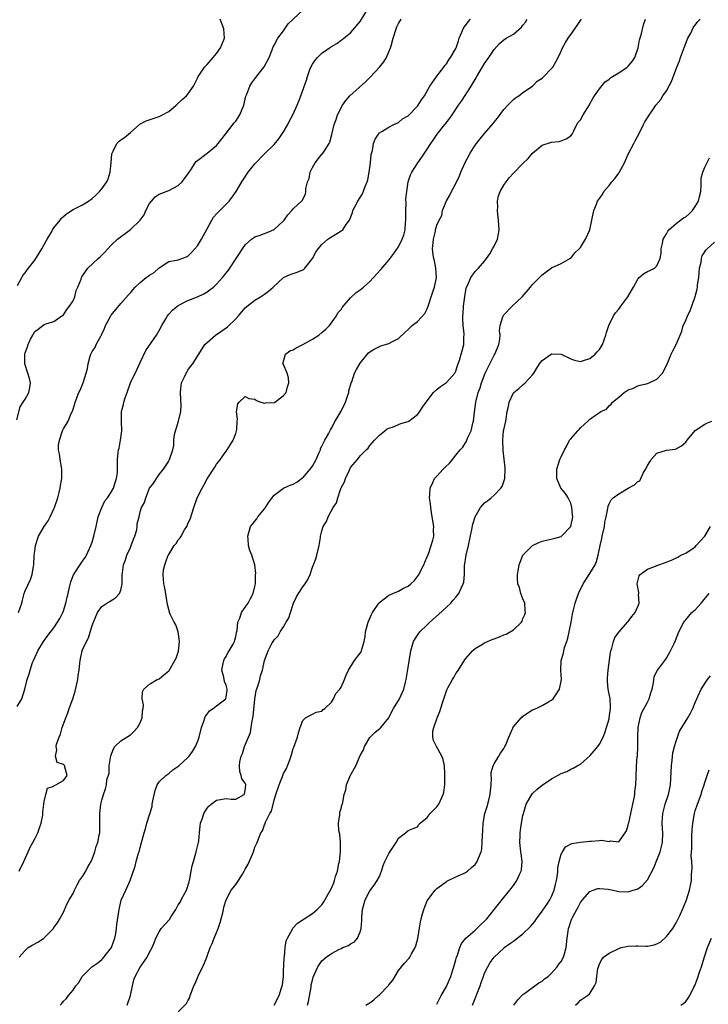
# Model space of a CAD drawing. Units: inches. Extents: x 2568000 to 2571000, y 1536000 to 1539000.
# Drawn here: x 2568144 to 2568288, y 1537301 to 1537507 of the extents above; entities that cross this region are included whole.
import ezdxf

# ---------------------------------------------------------------- set-up
doc = ezdxf.new("R2010")
doc.units = ezdxf.units.IN
doc.header["$MEASUREMENT"] = 0
doc.layers.add('LD25681536_2ft', color=133, linetype='Continuous')

msp = doc.modelspace()

# ---------------------------------------------------------------- linework, layer by layer
at = {"layer": 'LD25681536_2ft'}
for points, elevation in [([(2568143.29, 1537423.29), (2568143.97, 1537426.03), (2568144.57, 1537427), (2568145, 1537427.61), (2568145.77, 1537429), (2568145.98, 1537430.02), (2568146.12, 1537431), (2568145.91, 1537431.91), (2568145.59, 1537433), (2568144.95, 1537435), (2568144.93, 1537437), (2568145, 1537437.26), (2568145.49, 1537438.51), (2568145.62, 1537439), (2568146.14, 1537440.14), (2568146.6, 1537441), (2568146.76, 1537441.24), (2568147, 1537441.74), (2568147.75, 1537442.25), (2568148.69, 1537443), (2568149, 1537443.21), (2568149.32, 1537443.32), (2568151, 1537443.8), (2568152.7, 1537445), (2568153, 1537445.23), (2568153.68, 1537446.32), (2568154.3, 1537447), (2568155, 1537448.13), (2568155.38, 1537449), (2568155.67, 1537450.33), (2568155.99, 1537451), (2568156.69, 1537452.69), (2568156.78, 1537453), (2568156.85, 1537453.15), (2568158.08, 1537455), (2568160.23, 1537457), (2568160.67, 1537457.33), (2568161.67, 1537458.33), (2568162.27, 1537459), (2568163, 1537459.76), (2568164.28, 1537461), (2568167, 1537463.02), (2568169, 1537464.98), (2568169.88, 1537466.12), (2568170.22, 1537467), (2568171, 1537468.5), (2568171.38, 1537469), (2568172.15, 1537469.85), (2568173, 1537470.43), (2568175, 1537471.19), (2568177, 1537472.25), (2568177.83, 1537473), (2568178.3, 1537473.7), (2568179, 1537474.59), (2568179.24, 1537475), (2568179.75, 1537475.75), (2568180.53, 1537477), (2568180.74, 1537477.26), (2568183, 1537479.03), (2568185, 1537480.63), (2568185.33, 1537481), (2568186.83, 1537483), (2568188.67, 1537485.33), (2568189, 1537485.71), (2568189.88, 1537487), (2568190.67, 1537489), (2568191.12, 1537490.88), (2568191.31, 1537491.31), (2568191.96, 1537493), (2568192.33, 1537493.67), (2568193.19, 1537494.81), (2568194.96, 1537497.04), (2568195.95, 1537499), (2568196.62, 1537500.62), (2568196.74, 1537501), (2568196.79, 1537501.21), (2568197, 1537501.54), (2568197.8, 1537503), (2568199, 1537504.57), (2568199.98, 1537506.02), (2568203.18, 1537509)], 7722), ([(2568143.61, 1537383), (2568144.3, 1537385), (2568144.43, 1537385.57), (2568144.79, 1537387), (2568145, 1537387.56), (2568146.11, 1537389.89), (2568146.5, 1537391), (2568146.74, 1537392.74), (2568146.79, 1537393), (2568146.9, 1537395), (2568147, 1537395.85), (2568147.17, 1537397), (2568147.79, 1537399), (2568148.96, 1537401), (2568149.81, 1537402.19), (2568150.21, 1537403), (2568151, 1537404.7), (2568151.13, 1537405), (2568151.81, 1537407), (2568152.12, 1537408.12), (2568152.34, 1537409), (2568152.42, 1537409.58), (2568152.7, 1537411), (2568152.69, 1537412.69), (2568152.67, 1537413), (2568152.58, 1537413.42), (2568152.29, 1537415), (2568152.15, 1537416.15), (2568151.98, 1537417), (2568152, 1537418), (2568152.15, 1537419), (2568152.77, 1537420.77), (2568152.84, 1537421), (2568153, 1537421.39), (2568153.98, 1537423), (2568154.62, 1537424.62), (2568154.88, 1537425.12), (2568155.35, 1537426.65), (2568155.42, 1537427), (2568156.23, 1537429), (2568156.49, 1537429.51), (2568157.15, 1537431), (2568157.77, 1537433), (2568158, 1537434), (2568158.14, 1537435), (2568158.57, 1537436.57), (2568158.72, 1537437), (2568159, 1537437.54), (2568159.6, 1537438.4), (2568159.85, 1537439), (2568160.79, 1537440.79), (2568160.95, 1537441.05), (2568161.61, 1537442.39), (2568161.82, 1537443), (2568162.89, 1537445), (2568163, 1537445.17), (2568165, 1537447.62), (2568166.62, 1537449.38), (2568167, 1537449.85), (2568167.53, 1537450.47), (2568167.97, 1537451), (2568169, 1537451.98), (2568170.3, 1537453), (2568170.73, 1537453.27), (2568171, 1537453.49), (2568171.93, 1537454.07), (2568173, 1537455.05), (2568175, 1537456.34), (2568176.63, 1537456.63), (2568177, 1537456.72), (2568178.69, 1537457.31), (2568179, 1537457.47), (2568179.77, 1537458.23), (2568181, 1537459.66), (2568181.85, 1537461), (2568183, 1537463.21), (2568184.01, 1537465), (2568184.38, 1537465.62), (2568185, 1537466.29), (2568185.32, 1537466.68), (2568185.65, 1537467), (2568187.62, 1537469), (2568188.23, 1537469.77), (2568189.06, 1537471), (2568190.24, 1537473), (2568190.56, 1537473.44), (2568191.62, 1537475), (2568193, 1537476.79), (2568195, 1537478.87), (2568197, 1537480.78), (2568197.98, 1537482.02), (2568199, 1537483.47), (2568199.86, 1537485), (2568200.22, 1537485.78), (2568200.96, 1537487), (2568201.86, 1537489), (2568202.16, 1537489.84), (2568202.63, 1537491), (2568203.76, 1537494.24), (2568203.98, 1537495), (2568204.5, 1537496.5), (2568204.69, 1537497), (2568205, 1537497.62), (2568205.58, 1537498.42), (2568206.07, 1537499), (2568207, 1537499.9), (2568208.59, 1537501), (2568208.85, 1537501.15), (2568209, 1537501.28), (2568210.11, 1537501.89), (2568211, 1537502.58), (2568211.25, 1537502.75), (2568213, 1537504.15), (2568215, 1537506.5), (2568216.53, 1537509)], 7720), ([(2568143.36, 1537363.36), (2568144.31, 1537365), (2568144.91, 1537367), (2568145.43, 1537369), (2568145.81, 1537370.19), (2568146.02, 1537371), (2568146.57, 1537372.57), (2568146.74, 1537373), (2568147.45, 1537374.55), (2568147.66, 1537375), (2568148.87, 1537377), (2568149.76, 1537378.24), (2568151, 1537379.85), (2568151.77, 1537381), (2568152.22, 1537381.78), (2568152.86, 1537383), (2568153, 1537383.36), (2568153.48, 1537385), (2568153.79, 1537386.21), (2568153.96, 1537387), (2568154.3, 1537388.3), (2568154.55, 1537389.45), (2568155.12, 1537390.88), (2568156.68, 1537393.32), (2568157, 1537393.74), (2568157.51, 1537394.49), (2568157.81, 1537395), (2568158.75, 1537397), (2568159, 1537397.74), (2568159.38, 1537399), (2568159.82, 1537401), (2568160.02, 1537401.98), (2568160.26, 1537403), (2568161, 1537405), (2568161.67, 1537406.33), (2568162.18, 1537407), (2568163, 1537408.18), (2568163.46, 1537409), (2568163.79, 1537410.21), (2568164.12, 1537411), (2568164.3, 1537412.3), (2568164.32, 1537413), (2568164.28, 1537413.72), (2568164.3, 1537415), (2568164.43, 1537416.43), (2568164.52, 1537417), (2568164.63, 1537417.37), (2568164.93, 1537419), (2568165.17, 1537421), (2568165.1, 1537423), (2568165.13, 1537425), (2568165.52, 1537426.48), (2568165.62, 1537427), (2568165.89, 1537427.89), (2568166.31, 1537429), (2568167.02, 1537431), (2568168.3, 1537433.7), (2568169, 1537435.23), (2568170.22, 1537437.78), (2568172.42, 1537441), (2568173, 1537441.94), (2568173.59, 1537443), (2568174.41, 1537444.41), (2568174.73, 1537445), (2568175, 1537445.35), (2568175.81, 1537446.19), (2568176.76, 1537447), (2568177, 1537447.18), (2568179, 1537448.18), (2568181, 1537448.99), (2568182.36, 1537449.64), (2568183, 1537450.02), (2568183.59, 1537450.41), (2568184.32, 1537451), (2568185, 1537451.61), (2568186.25, 1537453), (2568186.59, 1537453.41), (2568187.46, 1537454.54), (2568189.12, 1537457), (2568191, 1537459.86), (2568192.29, 1537461), (2568192.69, 1537461.31), (2568193, 1537461.51), (2568194.11, 1537461.89), (2568195, 1537462.24), (2568195.55, 1537462.45), (2568197, 1537463.04), (2568199, 1537464.85), (2568199.14, 1537465), (2568199.86, 1537466.14), (2568200.72, 1537467), (2568201, 1537467.39), (2568202.9, 1537469.1), (2568203.54, 1537470.46), (2568203.66, 1537471), (2568203.65, 1537471.65), (2568204.01, 1537473), (2568204.32, 1537473.68), (2568204.55, 1537475), (2568205, 1537476), (2568205.58, 1537477), (2568207, 1537478.78), (2568207.12, 1537478.88), (2568207.52, 1537479.52), (2568208.53, 1537481), (2568208.68, 1537481.33), (2568209.1, 1537482.9), (2568209.56, 1537485), (2568209.96, 1537486.04), (2568210.28, 1537487), (2568211.3, 1537489), (2568212, 1537490), (2568212.82, 1537491), (2568216.09, 1537493.91), (2568217, 1537494.84), (2568217.09, 1537494.91), (2568219.03, 1537497), (2568219.93, 1537498.07), (2568220.48, 1537499), (2568221, 1537500.17), (2568221.34, 1537501), (2568221.45, 1537501.45), (2568221.88, 1537503), (2568222.49, 1537505), (2568222.64, 1537505.36), (2568223, 1537506.08), (2568223.59, 1537507)], 7718), ([(2568143.38, 1537451.38), (2568144.29, 1537453), (2568144.55, 1537453.45), (2568145, 1537453.99), (2568145.41, 1537454.59), (2568145.72, 1537455), (2568147, 1537456.64), (2568147.93, 1537458.07), (2568148.49, 1537459), (2568149, 1537459.93), (2568149.61, 1537461), (2568150.5, 1537462.5), (2568150.75, 1537463), (2568151, 1537463.39), (2568152.3, 1537465), (2568152.6, 1537465.4), (2568153.65, 1537466.35), (2568155, 1537467.2), (2568157, 1537468.18), (2568158.27, 1537469), (2568159, 1537469.54), (2568159.76, 1537470.24), (2568160.52, 1537471), (2568161, 1537471.58), (2568162.08, 1537473), (2568162.37, 1537473.63), (2568162.75, 1537475), (2568162.95, 1537477), (2568163.11, 1537478.89), (2568163.41, 1537479.41), (2568164.14, 1537481), (2568164.57, 1537481.43), (2568165, 1537481.78), (2568165.75, 1537482.25), (2568166.58, 1537483), (2568167, 1537483.34), (2568168.96, 1537485.04), (2568170.29, 1537485.72), (2568171.75, 1537486.25), (2568173, 1537486.65), (2568173.73, 1537487), (2568175, 1537487.71), (2568176.56, 1537489), (2568177.81, 1537490.19), (2568178.74, 1537491), (2568179, 1537491.29), (2568180.14, 1537493), (2568180.46, 1537493.54), (2568181, 1537494.66), (2568181.14, 1537495), (2568181.49, 1537495.49), (2568182.5, 1537497), (2568182.73, 1537497.27), (2568183, 1537497.49), (2568184.25, 1537499), (2568185, 1537499.84), (2568185.83, 1537501), (2568186.18, 1537501.82), (2568186.66, 1537503), (2568186.5, 1537505), (2568186.14, 1537505.86), (2568185.72, 1537507)], 7724), ([(2568143.76, 1537329), (2568144.74, 1537331), (2568145.65, 1537333), (2568146.02, 1537333.98), (2568146.64, 1537335), (2568147, 1537335.72), (2568147.68, 1537337), (2568147.97, 1537338.03), (2568148.38, 1537339), (2568148.7, 1537340.7), (2568148.71, 1537341), (2568148.68, 1537341.32), (2568148.91, 1537343), (2568149, 1537343.56), (2568149.35, 1537345), (2568149.69, 1537346.31), (2568151, 1537346.77), (2568151.09, 1537346.91), (2568151.39, 1537347), (2568153, 1537347.94), (2568153.77, 1537349), (2568153.3, 1537350.7), (2568153.27, 1537351), (2568153, 1537351.3), (2568151.7, 1537351.7), (2568151.36, 1537353), (2568151.64, 1537354.36), (2568151.46, 1537355), (2568151.55, 1537355.55), (2568152.08, 1537357), (2568152.39, 1537357.61), (2568152.77, 1537359), (2568153.48, 1537361), (2568153.92, 1537362.08), (2568154.22, 1537363), (2568154.93, 1537365), (2568155.42, 1537366.58), (2568156, 1537369), (2568156.11, 1537369.89), (2568156.31, 1537371), (2568156.46, 1537372.46), (2568156.5, 1537373), (2568156.91, 1537375), (2568157, 1537375.22), (2568157.82, 1537377), (2568158.25, 1537377.75), (2568159, 1537380.31), (2568159.25, 1537381), (2568160.12, 1537383), (2568161, 1537384.27), (2568162.09, 1537385), (2568162.67, 1537385.33), (2568163, 1537385.56), (2568163.91, 1537386.09), (2568164.73, 1537387), (2568165, 1537387.7), (2568165.27, 1537389), (2568165.25, 1537389.25), (2568165.3, 1537391), (2568165.33, 1537391.33), (2568165.56, 1537393), (2568165.96, 1537394.04), (2568166.25, 1537395), (2568167, 1537396.61), (2568167.15, 1537397), (2568167.64, 1537398.36), (2568167.9, 1537399), (2568168.31, 1537400.31), (2568168.42, 1537401), (2568168.42, 1537401.58), (2568168.79, 1537403), (2568169, 1537404.03), (2568169.34, 1537405), (2568169.96, 1537406.04), (2568170.2, 1537407), (2568171, 1537409.02), (2568171.86, 1537410.14), (2568172.42, 1537411), (2568173, 1537411.85), (2568173.92, 1537413), (2568175, 1537414.67), (2568175.1, 1537414.9), (2568175.17, 1537415), (2568175.87, 1537417), (2568176.07, 1537417.93), (2568176.08, 1537419), (2568176.22, 1537420.22), (2568176.4, 1537421), (2568176.57, 1537421.43), (2568177.03, 1537422.97), (2568177.55, 1537425), (2568177.62, 1537426.38), (2568177.56, 1537427.56), (2568177.45, 1537429), (2568177.57, 1537430.43), (2568177.67, 1537431), (2568178.29, 1537432.29), (2568178.61, 1537433), (2568178.75, 1537433.25), (2568179, 1537433.66), (2568179.57, 1537434.43), (2568180.06, 1537435), (2568181, 1537436.61), (2568181.27, 1537437), (2568182.55, 1537439), (2568183, 1537439.44), (2568184.77, 1537441), (2568186.12, 1537441.88), (2568187, 1537442.49), (2568187.29, 1537442.71), (2568189, 1537444.36), (2568189.54, 1537445), (2568191, 1537446.65), (2568191.37, 1537447), (2568193, 1537448.29), (2568194.17, 1537449), (2568195, 1537449.54), (2568195.85, 1537450.15), (2568196.83, 1537451), (2568199, 1537452.99), (2568200.37, 1537453.63), (2568201, 1537453.89), (2568201.84, 1537454.16), (2568203, 1537454.65), (2568203.21, 1537454.79), (2568203.43, 1537455), (2568205, 1537456.97), (2568205.72, 1537458.28), (2568206.21, 1537459), (2568207, 1537459.92), (2568208.25, 1537461), (2568208.67, 1537461.33), (2568209, 1537461.54), (2568209.94, 1537462.06), (2568211, 1537462.76), (2568211.17, 1537462.83), (2568211.35, 1537463), (2568212.07, 1537464.07), (2568212.76, 1537465), (2568213.39, 1537466.61), (2568213.49, 1537467), (2568213.94, 1537467.94), (2568214.49, 1537469), (2568215.47, 1537470.53), (2568216.02, 1537472.02), (2568216.45, 1537473), (2568216.56, 1537473.44), (2568216.9, 1537475), (2568217.17, 1537477), (2568217.3, 1537478.7), (2568217.57, 1537479.57), (2568217.8, 1537481), (2568218.1, 1537481.9), (2568218.81, 1537483), (2568219, 1537483.24), (2568219.51, 1537483.51), (2568221, 1537484.46), (2568222.03, 1537485), (2568223, 1537485.42), (2568223.85, 1537486.15), (2568225, 1537486.82), (2568227, 1537488.85), (2568227.12, 1537489), (2568227.83, 1537490.17), (2568228.41, 1537491), (2568229.56, 1537493), (2568231, 1537495.08), (2568232.5, 1537497), (2568232.68, 1537497.32), (2568233, 1537497.66), (2568233.49, 1537498.51), (2568233.88, 1537499), (2568235, 1537500.88), (2568235.05, 1537501), (2568235.51, 1537502.49), (2568235.71, 1537503), (2568236.26, 1537504.26), (2568236.53, 1537505), (2568236.69, 1537505.31), (2568237, 1537505.65), (2568237.53, 1537506.47), (2568238.03, 1537507)], 7716), ([(2568143.77, 1537311), (2568145, 1537312.39), (2568145.62, 1537313), (2568146.48, 1537313.52), (2568147.77, 1537314.23), (2568148.89, 1537315), (2568149, 1537315.08), (2568150.9, 1537317), (2568151, 1537317.18), (2568151.78, 1537318.22), (2568152.26, 1537319), (2568153, 1537320.45), (2568153.79, 1537322.21), (2568154.17, 1537323), (2568155, 1537324.32), (2568155.29, 1537325), (2568155.85, 1537326.15), (2568156.39, 1537327), (2568157, 1537327.86), (2568157.66, 1537329), (2568158.09, 1537329.91), (2568158.8, 1537331), (2568159, 1537331.46), (2568159.58, 1537333), (2568159.85, 1537334.14), (2568160.19, 1537335), (2568160.49, 1537336.49), (2568160.57, 1537337), (2568160.6, 1537337.4), (2568160.63, 1537339), (2568160.61, 1537340.61), (2568160.63, 1537341), (2568160.83, 1537343), (2568161, 1537343.84), (2568161.34, 1537345), (2568161.79, 1537346.21), (2568162, 1537347), (2568162.1, 1537348.1), (2568162.52, 1537349.48), (2568162.57, 1537351), (2568162.89, 1537353.11), (2568163.43, 1537354.57), (2568163.74, 1537355), (2568165, 1537356.21), (2568167, 1537357.48), (2568167.79, 1537358.21), (2568168.48, 1537359), (2568169, 1537359.99), (2568169.45, 1537361), (2568169.51, 1537362.49), (2568169.64, 1537363), (2568169.72, 1537363.72), (2568169.44, 1537365), (2568169.54, 1537366.46), (2568169.8, 1537367), (2568171, 1537368.06), (2568172.55, 1537369), (2568173, 1537369.19), (2568174.01, 1537369.99), (2568175, 1537370.85), (2568175.07, 1537370.93), (2568176.29, 1537373), (2568176.52, 1537373.49), (2568177, 1537374.74), (2568177.06, 1537374.94), (2568177.26, 1537377), (2568177, 1537379), (2568176.47, 1537380.47), (2568176.14, 1537381), (2568175.3, 1537382.7), (2568175.19, 1537383), (2568175.16, 1537383.16), (2568175, 1537383.63), (2568174.73, 1537384.73), (2568174.2, 1537388.2), (2568174.01, 1537389), (2568173.81, 1537391), (2568173.94, 1537391.94), (2568174.15, 1537393), (2568174.41, 1537393.59), (2568174.9, 1537395), (2568175, 1537395.18), (2568176.11, 1537397), (2568176.53, 1537397.47), (2568177, 1537398.18), (2568177.38, 1537398.62), (2568177.57, 1537399), (2568178.31, 1537400.3), (2568178.76, 1537401), (2568178.84, 1537401.16), (2568179, 1537401.6), (2568179.46, 1537402.54), (2568180.25, 1537405), (2568180.96, 1537407), (2568181.95, 1537409), (2568182.36, 1537409.64), (2568183, 1537410.94), (2568184.61, 1537413.39), (2568185, 1537414), (2568185.45, 1537414.55), (2568187, 1537416.71), (2568187.23, 1537417), (2568187.9, 1537418.1), (2568188.47, 1537419), (2568189, 1537420.42), (2568189.19, 1537421), (2568189.25, 1537421.25), (2568189.31, 1537423), (2568189.39, 1537423.39), (2568189.17, 1537425), (2568189.41, 1537426.59), (2568189.71, 1537427), (2568191, 1537428.17), (2568191.75, 1537427.75), (2568193, 1537427.63), (2568193.33, 1537427.33), (2568194.22, 1537427), (2568195, 1537426.78), (2568195.19, 1537426.81), (2568197, 1537426.9), (2568197.08, 1537426.92), (2568199, 1537428.37), (2568199.5, 1537429), (2568199.82, 1537430.18), (2568200.1, 1537431), (2568200.05, 1537432.05), (2568199.72, 1537433), (2568199, 1537434.84), (2568198.87, 1537435), (2568199.39, 1537437), (2568200.33, 1537437.67), (2568201, 1537437.9), (2568201.65, 1537438.35), (2568203, 1537439.04), (2568205, 1537440.12), (2568206.33, 1537441), (2568207, 1537441.52), (2568207.79, 1537442.21), (2568208.6, 1537443), (2568210.08, 1537445), (2568210.36, 1537445.64), (2568211, 1537446.36), (2568211.24, 1537446.76), (2568213, 1537448.75), (2568214.13, 1537449.87), (2568215, 1537450.41), (2568215.7, 1537451), (2568217, 1537452.16), (2568217.81, 1537453), (2568219.33, 1537454.67), (2568221, 1537456.66), (2568222, 1537458), (2568223, 1537459.4), (2568223.77, 1537461), (2568224.12, 1537461.88), (2568224.36, 1537463), (2568224.45, 1537464.45), (2568224.53, 1537465), (2568224.51, 1537465.49), (2568224.52, 1537467), (2568224.61, 1537468.61), (2568224.55, 1537469.45), (2568224.74, 1537471), (2568225.05, 1537473), (2568225.52, 1537474.48), (2568225.82, 1537475), (2568227.05, 1537477), (2568227.86, 1537478.14), (2568229, 1537479.83), (2568229.74, 1537481), (2568230.27, 1537481.73), (2568231.08, 1537483), (2568232.68, 1537485), (2568232.84, 1537485.16), (2568233.71, 1537486.29), (2568234.2, 1537487), (2568235.51, 1537489), (2568236.14, 1537489.86), (2568238.17, 1537493), (2568239, 1537494.39), (2568239.24, 1537494.76), (2568239.36, 1537495), (2568241, 1537497.75), (2568241.89, 1537499), (2568243, 1537500.67), (2568244.08, 1537501.92), (2568245, 1537502.67), (2568245.49, 1537503), (2568247, 1537503.88), (2568248.7, 1537505.3), (2568249, 1537505.74), (2568249.57, 1537506.43), (2568249.82, 1537507)], 7714), ([(2568152.34, 1537301), (2568152.7, 1537301.3), (2568153, 1537301.82), (2568153.64, 1537302.36), (2568154.07, 1537303), (2568155, 1537304.14), (2568155.61, 1537305), (2568156.25, 1537305.75), (2568156.89, 1537307), (2568158.96, 1537309), (2568160.18, 1537309.82), (2568161, 1537310.51), (2568161.25, 1537310.75), (2568163.01, 1537313), (2568163.55, 1537314.45), (2568163.77, 1537315), (2568163.95, 1537315.95), (2568164.11, 1537317), (2568164.19, 1537317.81), (2568164.59, 1537320.59), (2568164.64, 1537321), (2568165.08, 1537322.92), (2568166.02, 1537325), (2568166.95, 1537327), (2568167.99, 1537330.01), (2568168.23, 1537331), (2568168.71, 1537332.71), (2568168.8, 1537333), (2568169, 1537333.96), (2568169.34, 1537335), (2568169.43, 1537335.43), (2568169.84, 1537337), (2568170.18, 1537337.82), (2568170.43, 1537339), (2568171.51, 1537342.49), (2568171.56, 1537343), (2568171.68, 1537343.68), (2568172.14, 1537345.86), (2568172.6, 1537347), (2568173, 1537347.64), (2568174.39, 1537349), (2568175, 1537349.42), (2568175.88, 1537350.12), (2568177.12, 1537351), (2568179, 1537352.75), (2568179.25, 1537353), (2568179.98, 1537354.02), (2568180.61, 1537355), (2568181, 1537355.98), (2568181.36, 1537357), (2568181.84, 1537359), (2568182.3, 1537360.3), (2568182.51, 1537361), (2568182.66, 1537361.34), (2568183, 1537361.82), (2568183.52, 1537362.48), (2568184.28, 1537363), (2568185, 1537363.52), (2568186.9, 1537365), (2568186.93, 1537365.07), (2568187, 1537365.35), (2568187.18, 1537366.82), (2568187.19, 1537367), (2568187, 1537367.83), (2568186.63, 1537368.63), (2568186.49, 1537369.51), (2568186.07, 1537371), (2568186.39, 1537372.39), (2568186.49, 1537373), (2568186.64, 1537373.36), (2568187, 1537373.8), (2568187.38, 1537374.62), (2568187.62, 1537375), (2568188.44, 1537376.44), (2568188.73, 1537377), (2568188.78, 1537377.22), (2568189, 1537377.98), (2568189.16, 1537378.84), (2568189.28, 1537379.28), (2568189.46, 1537381), (2568189.85, 1537381.85), (2568190.22, 1537383), (2568191, 1537384.12), (2568191.57, 1537385), (2568192.05, 1537385.95), (2568192.64, 1537387), (2568193, 1537388.47), (2568193.11, 1537389), (2568193.13, 1537390.87), (2568193.21, 1537391.21), (2568192.96, 1537392.96), (2568192.35, 1537395), (2568191.97, 1537395.97), (2568191.65, 1537397), (2568191.58, 1537398.42), (2568191.49, 1537399), (2568192.11, 1537401), (2568192.49, 1537401.51), (2568193, 1537402.09), (2568193.38, 1537402.62), (2568193.61, 1537403), (2568195, 1537404.67), (2568195.23, 1537405), (2568195.9, 1537406.1), (2568197, 1537407.54), (2568199, 1537408.99), (2568200.37, 1537409.63), (2568201, 1537409.81), (2568201.73, 1537410.27), (2568202.74, 1537411), (2568203, 1537411.17), (2568204.56, 1537413), (2568205, 1537413.58), (2568205.79, 1537415), (2568206.44, 1537416.44), (2568206.68, 1537417), (2568206.74, 1537417.26), (2568207, 1537417.76), (2568207.37, 1537418.63), (2568207.61, 1537419), (2568208.39, 1537420.39), (2568208.79, 1537421.21), (2568209, 1537421.52), (2568209.75, 1537423), (2568211, 1537425.11), (2568211.93, 1537427), (2568212.43, 1537428.43), (2568212.6, 1537429), (2568212.64, 1537429.36), (2568213.14, 1537431), (2568213.23, 1537431.23), (2568213.82, 1537433), (2568214.21, 1537433.79), (2568215, 1537435.1), (2568216.75, 1537437.25), (2568217, 1537437.49), (2568217.94, 1537438.06), (2568219, 1537438.63), (2568219.29, 1537438.71), (2568220.27, 1537439), (2568221, 1537439.26), (2568221.61, 1537439.61), (2568223, 1537440.29), (2568224.39, 1537441.61), (2568225, 1537442.14), (2568225.42, 1537442.58), (2568225.89, 1537443), (2568227, 1537443.83), (2568228.53, 1537445.47), (2568229, 1537446.47), (2568229.18, 1537447), (2568229.24, 1537447.24), (2568229.84, 1537449), (2568230.22, 1537450.22), (2568230.49, 1537451), (2568230.91, 1537453), (2568230.81, 1537455), (2568230.5, 1537456.5), (2568230.36, 1537457), (2568230.24, 1537457.76), (2568230.12, 1537459), (2568230.27, 1537460.27), (2568230.3, 1537461), (2568230.7, 1537462.7), (2568230.74, 1537463), (2568231, 1537463.96), (2568231.52, 1537465), (2568232.05, 1537465.95), (2568232.21, 1537467), (2568232.93, 1537468.93), (2568233.75, 1537470.25), (2568234.05, 1537471), (2568235, 1537472.67), (2568235.74, 1537474.26), (2568236.02, 1537475), (2568236.94, 1537477.06), (2568237.99, 1537479), (2568239, 1537480.65), (2568240.04, 1537481.96), (2568241, 1537483.12), (2568242.81, 1537485.19), (2568243, 1537485.47), (2568243.7, 1537486.3), (2568245, 1537488.14), (2568245.85, 1537489), (2568247, 1537490.23), (2568247.42, 1537490.58), (2568248.12, 1537491), (2568249, 1537491.65), (2568251, 1537493.02), (2568251.98, 1537494.02), (2568253, 1537494.66), (2568253.36, 1537495), (2568255, 1537496.69), (2568255.25, 1537497), (2568255.89, 1537498.11), (2568256.36, 1537499), (2568257, 1537500.34), (2568257.29, 1537501), (2568257.9, 1537502.1), (2568258.46, 1537503), (2568259, 1537503.8), (2568260.31, 1537505.69), (2568261, 1537506.72), (2568261.2, 1537507)], 7712), ([(2568166.34, 1537301), (2568166.99, 1537303), (2568167.4, 1537305), (2568167.73, 1537306.27), (2568167.98, 1537307), (2568169, 1537308.91), (2568170.52, 1537311), (2568171, 1537312.04), (2568171.57, 1537313), (2568171.98, 1537314.02), (2568172.27, 1537315), (2568173, 1537316.33), (2568173.42, 1537317), (2568175.14, 1537318.86), (2568175.49, 1537319.49), (2568176.46, 1537321), (2568177, 1537321.92), (2568177.43, 1537322.57), (2568177.62, 1537323), (2568178.37, 1537324.37), (2568178.73, 1537325), (2568178.81, 1537325.19), (2568179.27, 1537326.73), (2568179.4, 1537327.4), (2568179.67, 1537329), (2568179.91, 1537330.09), (2568180.16, 1537331), (2568180.76, 1537333), (2568181, 1537334.13), (2568181.25, 1537335), (2568181.29, 1537335.29), (2568181.45, 1537337), (2568181.57, 1537338.43), (2568181.67, 1537339), (2568182.06, 1537340.06), (2568182.34, 1537341), (2568183, 1537342.13), (2568183.41, 1537342.59), (2568183.88, 1537343), (2568185, 1537343.83), (2568187, 1537344.15), (2568188.02, 1537344.02), (2568189, 1537344), (2568190.78, 1537345), (2568190.85, 1537345.15), (2568191, 1537345.82), (2568191.1, 1537347), (2568191.09, 1537347.09), (2568191, 1537347.36), (2568190.3, 1537348.3), (2568190.14, 1537349), (2568189.82, 1537349.82), (2568189.77, 1537351), (2568189.86, 1537351.86), (2568190.14, 1537353), (2568190.41, 1537353.59), (2568190.85, 1537355), (2568191.64, 1537357), (2568192.05, 1537357.95), (2568192.22, 1537359), (2568192.42, 1537360.42), (2568192.58, 1537361), (2568192.66, 1537361.34), (2568193, 1537364.94), (2568193.28, 1537366.72), (2568193.62, 1537367.62), (2568194, 1537369), (2568194.18, 1537369.82), (2568194.61, 1537371), (2568195.01, 1537373), (2568195.53, 1537374.47), (2568195.74, 1537375), (2568196.55, 1537376.55), (2568196.8, 1537377), (2568197, 1537377.31), (2568197.86, 1537378.14), (2568198.29, 1537379), (2568199, 1537380.04), (2568199.52, 1537381), (2568200.08, 1537381.92), (2568200.42, 1537383), (2568201, 1537384.76), (2568201.09, 1537385), (2568201.7, 1537386.3), (2568202.08, 1537387), (2568203, 1537388.38), (2568203.47, 1537389), (2568204.09, 1537389.91), (2568204.53, 1537391), (2568205, 1537392.48), (2568205.25, 1537393), (2568205.74, 1537394.26), (2568205.97, 1537395), (2568206.43, 1537397), (2568206.72, 1537398.72), (2568206.74, 1537399), (2568207, 1537400.11), (2568207.29, 1537401), (2568207.99, 1537402.01), (2568208.29, 1537403), (2568209.37, 1537405), (2568210.07, 1537405.93), (2568210.3, 1537407), (2568210.93, 1537408.93), (2568211, 1537409.1), (2568211.69, 1537410.31), (2568211.9, 1537411), (2568212.66, 1537412.66), (2568212.84, 1537413), (2568212.91, 1537413.09), (2568213, 1537413.29), (2568214.42, 1537415), (2568215, 1537415.78), (2568216.22, 1537417), (2568216.63, 1537417.37), (2568217, 1537417.92), (2568217.53, 1537418.47), (2568217.96, 1537419), (2568219, 1537420.09), (2568220.12, 1537421), (2568220.62, 1537421.38), (2568221, 1537421.54), (2568221.73, 1537421.73), (2568223.51, 1537422.49), (2568225, 1537422.9), (2568225.18, 1537423), (2568227, 1537424.39), (2568227.47, 1537425), (2568228.05, 1537425.95), (2568228.75, 1537427), (2568230.32, 1537429), (2568231, 1537429.62), (2568231.76, 1537430.24), (2568233, 1537431.06), (2568234.78, 1537433), (2568234.86, 1537433.14), (2568235, 1537433.45), (2568235.34, 1537434.66), (2568235.48, 1537435), (2568235.72, 1537435.72), (2568236.08, 1537437), (2568236.3, 1537437.7), (2568236.64, 1537439), (2568236.67, 1537440.67), (2568236.72, 1537441), (2568236.73, 1537441.27), (2568236.51, 1537443), (2568236.44, 1537444.44), (2568236.45, 1537445), (2568236.48, 1537445.52), (2568236.61, 1537447), (2568236.85, 1537449), (2568237.17, 1537450.83), (2568237.23, 1537451), (2568237.46, 1537451.46), (2568238.1, 1537453), (2568239, 1537454.24), (2568239.35, 1537454.65), (2568239.7, 1537455), (2568241, 1537456.45), (2568241.4, 1537457), (2568242.05, 1537457.95), (2568242.67, 1537459), (2568243, 1537459.59), (2568243.66, 1537461), (2568243.89, 1537462.11), (2568244.06, 1537463), (2568243.92, 1537465), (2568243.74, 1537466.26), (2568243.67, 1537467), (2568243.72, 1537467.72), (2568243.69, 1537469), (2568243.91, 1537470.09), (2568244.25, 1537471), (2568245, 1537472.29), (2568245.46, 1537473), (2568246.15, 1537473.85), (2568247, 1537474.81), (2568249, 1537476.86), (2568250.09, 1537477.91), (2568251, 1537479.02), (2568253, 1537480.7), (2568254.77, 1537481.23), (2568255, 1537481.33), (2568256.58, 1537481.42), (2568257, 1537481.54), (2568258, 1537482), (2568259, 1537482.62), (2568259.31, 1537483), (2568259.66, 1537483.66), (2568260.28, 1537485), (2568260.56, 1537485.44), (2568261, 1537485.97), (2568261.55, 1537487), (2568262.87, 1537489.13), (2568263, 1537489.3), (2568263.57, 1537490.43), (2568263.93, 1537491), (2568265, 1537492.41), (2568266.14, 1537493.86), (2568267, 1537494.44), (2568267.29, 1537494.71), (2568267.69, 1537495), (2568269, 1537495.79), (2568270.8, 1537497), (2568271, 1537497.17), (2568271.85, 1537498.15), (2568272.39, 1537499), (2568273.05, 1537501), (2568273.34, 1537502.66), (2568273.71, 1537503.71), (2568274.18, 1537505.82), (2568274.57, 1537507)], 7710), ([(2568177, 1537299.59), (2568178.69, 1537301.31), (2568179, 1537301.92), (2568179.39, 1537302.61), (2568179.49, 1537303), (2568179.73, 1537303.73), (2568180.25, 1537305), (2568180.5, 1537305.5), (2568181, 1537306.72), (2568181.25, 1537307.25), (2568182.14, 1537309), (2568182.95, 1537311), (2568183.68, 1537313), (2568184.1, 1537313.9), (2568184.48, 1537315), (2568185.32, 1537317), (2568185.74, 1537318.26), (2568185.97, 1537319), (2568186.3, 1537320.3), (2568186.45, 1537321), (2568186.52, 1537321.48), (2568187.03, 1537323), (2568188.07, 1537325), (2568188.47, 1537325.53), (2568189, 1537326.19), (2568189.55, 1537327), (2568190.39, 1537328.39), (2568190.78, 1537329), (2568191, 1537329.42), (2568191.58, 1537330.42), (2568192.68, 1537333), (2568193, 1537333.98), (2568193.33, 1537334.67), (2568193.47, 1537335), (2568193.72, 1537335.72), (2568194.25, 1537337), (2568194.56, 1537337.44), (2568195, 1537338.66), (2568195.14, 1537338.86), (2568195.16, 1537339), (2568195.23, 1537339.23), (2568196.14, 1537341), (2568196.45, 1537341.55), (2568197, 1537343.8), (2568197.39, 1537345), (2568198.07, 1537347), (2568198.76, 1537348.76), (2568199, 1537349.42), (2568199.57, 1537350.43), (2568199.84, 1537351), (2568200.27, 1537352.27), (2568200.68, 1537353.31), (2568201, 1537354.6), (2568201.13, 1537354.87), (2568201.92, 1537357), (2568202.12, 1537357.88), (2568202.45, 1537359), (2568203, 1537360.48), (2568203.6, 1537361), (2568204.47, 1537361.53), (2568205, 1537361.79), (2568205.83, 1537362.17), (2568207, 1537362.41), (2568207.26, 1537362.74), (2568207.6, 1537363), (2568209, 1537364.3), (2568209.44, 1537365), (2568209.88, 1537366.12), (2568210.75, 1537367), (2568211, 1537367.43), (2568211.7, 1537369), (2568212.04, 1537369.96), (2568212.55, 1537371), (2568213.84, 1537373), (2568215, 1537374.5), (2568215.19, 1537374.81), (2568215.27, 1537375), (2568215.32, 1537375.32), (2568215.83, 1537377), (2568216.02, 1537377.98), (2568216.12, 1537379), (2568216.66, 1537381), (2568217.39, 1537382.61), (2568217.6, 1537383), (2568218.89, 1537385), (2568219, 1537385.13), (2568221, 1537386.62), (2568221.82, 1537387), (2568223, 1537387.49), (2568224.08, 1537388.08), (2568225, 1537388.53), (2568225.56, 1537389), (2568226.32, 1537389.68), (2568227.18, 1537390.82), (2568228.3, 1537393), (2568228.47, 1537393.53), (2568229, 1537394.66), (2568229.25, 1537395.25), (2568229.86, 1537397), (2568230.16, 1537398.16), (2568230.35, 1537399), (2568230.33, 1537400.33), (2568230.35, 1537401), (2568230.25, 1537401.75), (2568229.93, 1537403.93), (2568229.74, 1537405), (2568229.7, 1537405.7), (2568229.51, 1537407), (2568229.58, 1537407.58), (2568229.61, 1537409), (2568230.2, 1537410.2), (2568230.53, 1537411), (2568231, 1537411.5), (2568232.35, 1537413), (2568232.7, 1537413.3), (2568233.72, 1537414.28), (2568234.28, 1537415), (2568235, 1537415.87), (2568235.88, 1537417), (2568236.42, 1537417.58), (2568237.21, 1537418.79), (2568237.44, 1537419.44), (2568238.21, 1537421), (2568238.56, 1537422.56), (2568238.7, 1537423), (2568238.87, 1537424.87), (2568239.13, 1537427), (2568239.67, 1537429), (2568240.03, 1537429.97), (2568240.35, 1537431), (2568241.11, 1537433), (2568241.72, 1537434.28), (2568242.08, 1537435), (2568243, 1537436.8), (2568243.11, 1537437), (2568243.65, 1537438.35), (2568243.93, 1537439), (2568244.16, 1537440.16), (2568244.22, 1537441), (2568244.11, 1537441.89), (2568244.23, 1537443), (2568244.83, 1537444.83), (2568244.85, 1537445), (2568244.91, 1537445.09), (2568245, 1537445.2), (2568246.76, 1537447), (2568248.81, 1537449), (2568250.59, 1537451), (2568251, 1537451.53), (2568252.47, 1537453), (2568253, 1537453.58), (2568255, 1537455.01), (2568257, 1537455.95), (2568258.96, 1537457.04), (2568259, 1537457.07), (2568259.85, 1537458.15), (2568260.73, 1537459), (2568261, 1537459.29), (2568262.05, 1537461), (2568262.94, 1537463), (2568263.42, 1537465), (2568263.8, 1537467), (2568264.34, 1537468.34), (2568264.59, 1537469), (2568265, 1537469.53), (2568265.61, 1537470.39), (2568265.92, 1537471), (2568267, 1537472.25), (2568267.57, 1537473), (2568268.25, 1537473.75), (2568269, 1537474.84), (2568269.07, 1537474.93), (2568270.21, 1537477), (2568271, 1537478.82), (2568272.2, 1537481), (2568272.45, 1537481.55), (2568273.4, 1537483.4), (2568274.19, 1537485), (2568274.48, 1537485.52), (2568275, 1537486.39), (2568275.25, 1537486.75), (2568276.25, 1537488.25), (2568276.77, 1537489), (2568277.78, 1537490.22), (2568278.23, 1537491), (2568279, 1537492.04), (2568280.03, 1537493.97), (2568281.18, 1537497), (2568281.71, 1537498.29), (2568281.94, 1537499), (2568282.77, 1537501.23), (2568283.33, 1537502.67), (2568283.48, 1537503), (2568284.06, 1537504.06), (2568284.66, 1537505.34), (2568285, 1537505.75), (2568285.51, 1537506.49), (2568286, 1537507)], 7708), ([(2568197, 1537301), (2568198.06, 1537303), (2568198.58, 1537304.58), (2568198.7, 1537305), (2568198.75, 1537305.25), (2568198.95, 1537307), (2568199, 1537307.98), (2568199.11, 1537310.89), (2568199.15, 1537311.15), (2568199.31, 1537313), (2568199.56, 1537314.44), (2568199.8, 1537315), (2568200.83, 1537316.83), (2568200.93, 1537317.07), (2568201.88, 1537318.12), (2568203.1, 1537318.9), (2568203.28, 1537319), (2568205, 1537320.15), (2568205.98, 1537321), (2568207, 1537321.98), (2568207.39, 1537322.61), (2568209, 1537325.43), (2568209.46, 1537326.54), (2568209.62, 1537327), (2568209.87, 1537327.87), (2568210.24, 1537329), (2568210.55, 1537330.55), (2568210.66, 1537331), (2568210.87, 1537333), (2568210.85, 1537335), (2568210.71, 1537336.71), (2568210.53, 1537337.47), (2568210.49, 1537339), (2568210.77, 1537340.77), (2568210.71, 1537341), (2568210.71, 1537341.29), (2568211, 1537342.07), (2568211.19, 1537342.81), (2568211.3, 1537343), (2568211.67, 1537345), (2568212.01, 1537345.99), (2568212.11, 1537347), (2568212.89, 1537348.89), (2568214.08, 1537351), (2568215, 1537353.17), (2568215.66, 1537354.34), (2568215.9, 1537355), (2568217, 1537356.89), (2568217.1, 1537357), (2568218.07, 1537357.93), (2568219.16, 1537358.84), (2568219.31, 1537359), (2568220.96, 1537361.04), (2568221.64, 1537362.37), (2568221.98, 1537363), (2568223.18, 1537365), (2568223.79, 1537366.21), (2568224.13, 1537367), (2568224.47, 1537368.47), (2568224.63, 1537369), (2568225, 1537371.51), (2568225.55, 1537375), (2568226.14, 1537377), (2568226.47, 1537377.53), (2568227, 1537378.29), (2568227.47, 1537379), (2568229, 1537380.43), (2568229.58, 1537381), (2568231.39, 1537382.61), (2568233, 1537384.15), (2568233.91, 1537385), (2568234.43, 1537385.57), (2568235, 1537386.26), (2568235.36, 1537386.64), (2568235.62, 1537387), (2568236.1, 1537388.1), (2568236.54, 1537389), (2568236.63, 1537389.37), (2568236.77, 1537391), (2568236.79, 1537392.79), (2568237.13, 1537395), (2568237.65, 1537397), (2568238.34, 1537400.34), (2568238.52, 1537401.48), (2568239, 1537403.04), (2568240.15, 1537405), (2568240.53, 1537405.47), (2568241, 1537405.91), (2568241.62, 1537406.38), (2568242.38, 1537407), (2568243, 1537407.54), (2568244.39, 1537409), (2568244.64, 1537409.36), (2568245, 1537410.39), (2568245.18, 1537410.82), (2568245.2, 1537411), (2568245.19, 1537411.19), (2568245.31, 1537413), (2568245.26, 1537413.26), (2568245.09, 1537415.09), (2568244.88, 1537416.88), (2568244.8, 1537419), (2568244.97, 1537421), (2568245, 1537421.18), (2568245.43, 1537423), (2568245.48, 1537423.48), (2568245.73, 1537425), (2568245.95, 1537426.05), (2568246.12, 1537427), (2568247, 1537428.93), (2568247.07, 1537429), (2568248.15, 1537429.85), (2568249, 1537430.62), (2568249.47, 1537431), (2568251, 1537432.67), (2568251.24, 1537433), (2568251.89, 1537434.11), (2568252.45, 1537435), (2568253, 1537435.68), (2568254.87, 1537437), (2568255, 1537437.07), (2568257, 1537437.02), (2568259, 1537436.05), (2568259.78, 1537435.78), (2568261, 1537435.49), (2568261.66, 1537435.66), (2568263, 1537436.13), (2568264.09, 1537437), (2568264.52, 1537437.48), (2568265, 1537437.97), (2568265.62, 1537439), (2568266.35, 1537441), (2568266.48, 1537441.52), (2568266.94, 1537443), (2568267.9, 1537445), (2568268.36, 1537445.64), (2568269, 1537446.4), (2568269.43, 1537447), (2568270.93, 1537449), (2568271.71, 1537450.29), (2568272.08, 1537451), (2568273, 1537452.67), (2568273.31, 1537453), (2568274.19, 1537453.81), (2568275, 1537454.28), (2568275.49, 1537454.51), (2568276.48, 1537455), (2568277, 1537455.45), (2568277.7, 1537457), (2568277.9, 1537458.1), (2568277.89, 1537459), (2568278.15, 1537460.15), (2568278.32, 1537461), (2568279, 1537462.17), (2568279.27, 1537462.73), (2568279.47, 1537463), (2568281, 1537464.29), (2568281.89, 1537465), (2568282.54, 1537465.46), (2568283, 1537465.71), (2568283.71, 1537466.29), (2568284.41, 1537467), (2568285, 1537467.83), (2568285.68, 1537469), (2568285.91, 1537469.91), (2568286.13, 1537471), (2568286.25, 1537472.25), (2568286.22, 1537473), (2568286.26, 1537473.74), (2568286.58, 1537475), (2568287, 1537476.07), (2568287.95, 1537478.05)], 7706), ([(2568203.98, 1537301), (2568204.22, 1537301.78), (2568204.73, 1537304.73), (2568204.79, 1537305.21), (2568205, 1537306.23), (2568205.16, 1537306.84), (2568205.46, 1537307.46), (2568206.12, 1537309), (2568207, 1537310.23), (2568207.86, 1537311), (2568209, 1537311.76), (2568210.7, 1537312.7), (2568211, 1537312.84), (2568211.4, 1537313), (2568212.58, 1537313.42), (2568213, 1537313.83), (2568213.8, 1537314.2), (2568214.43, 1537315), (2568215, 1537316.28), (2568215.22, 1537317), (2568215.34, 1537318.66), (2568215.35, 1537319.35), (2568215.45, 1537321), (2568215.8, 1537322.2), (2568216.06, 1537323), (2568217, 1537324.84), (2568217.94, 1537326.06), (2568218.57, 1537327), (2568219, 1537327.89), (2568219.42, 1537329), (2568219.83, 1537330.17), (2568220.16, 1537331), (2568221, 1537332.7), (2568222.53, 1537335), (2568223, 1537335.88), (2568224.44, 1537337), (2568225, 1537337.46), (2568226.08, 1537337.92), (2568227, 1537338.27), (2568227.25, 1537338.75), (2568227.52, 1537339), (2568229, 1537340.23), (2568229.6, 1537341), (2568231, 1537342.43), (2568231.42, 1537343), (2568231.75, 1537343.75), (2568232.35, 1537345), (2568232.49, 1537345.51), (2568232.67, 1537347), (2568232.68, 1537348.68), (2568232.7, 1537349), (2568232.67, 1537349.33), (2568232.6, 1537351), (2568232.32, 1537352.32), (2568232.08, 1537353), (2568230.97, 1537355), (2568230.3, 1537356.3), (2568230.16, 1537357), (2568230.2, 1537358.2), (2568230.35, 1537359), (2568231.05, 1537361), (2568231.64, 1537362.36), (2568232.16, 1537364.16), (2568232.59, 1537365.41), (2568233, 1537366.68), (2568233.14, 1537367), (2568233.3, 1537367.3), (2568234.26, 1537369), (2568234.54, 1537369.46), (2568235, 1537370.31), (2568235.3, 1537370.7), (2568236.85, 1537373.15), (2568237, 1537373.36), (2568238.43, 1537375), (2568239, 1537375.49), (2568240.18, 1537376.18), (2568241, 1537376.69), (2568241.6, 1537377), (2568242.6, 1537377.4), (2568243, 1537377.53), (2568244.08, 1537377.92), (2568245, 1537378.35), (2568245.48, 1537378.52), (2568247, 1537379.43), (2568248.67, 1537381), (2568248.81, 1537381.19), (2568249, 1537381.74), (2568249.41, 1537382.59), (2568249.5, 1537383), (2568249.46, 1537383.46), (2568249.37, 1537385), (2568249, 1537385.91), (2568248.59, 1537387), (2568248.27, 1537388.27), (2568247.93, 1537389), (2568247.85, 1537390.15), (2568247.88, 1537391), (2568248.09, 1537392.09), (2568248.24, 1537393), (2568248.44, 1537393.56), (2568249.01, 1537395), (2568251, 1537397.02), (2568252.33, 1537397.67), (2568253, 1537397.96), (2568254.19, 1537398.19), (2568255.48, 1537398.52), (2568257, 1537398.94), (2568257.08, 1537399), (2568258.98, 1537401), (2568259.39, 1537403), (2568259.38, 1537403.38), (2568259.24, 1537405), (2568259, 1537405.86), (2568258.44, 1537407), (2568257.88, 1537407.88), (2568256.93, 1537409), (2568256.11, 1537411), (2568256.11, 1537413), (2568256.74, 1537415), (2568257, 1537415.54), (2568257.65, 1537417), (2568258.18, 1537417.82), (2568258.76, 1537419), (2568259, 1537419.31), (2568260.5, 1537421), (2568260.76, 1537421.24), (2568261, 1537421.6), (2568262.57, 1537423), (2568263, 1537423.45), (2568264.55, 1537424.55), (2568265, 1537424.81), (2568265.25, 1537425), (2568266.46, 1537425.54), (2568267, 1537426.23), (2568267.44, 1537426.56), (2568267.7, 1537427), (2568269, 1537428.03), (2568270.15, 1537429), (2568271, 1537429.52), (2568272.09, 1537429.91), (2568273, 1537430.39), (2568273.48, 1537430.52), (2568275, 1537430.86), (2568275.36, 1537431), (2568277, 1537431.79), (2568278.17, 1537433), (2568278.45, 1537433.55), (2568279.28, 1537435.28), (2568279.95, 1537437), (2568280.29, 1537437.71), (2568281.04, 1537439), (2568281.82, 1537441), (2568282.17, 1537441.83), (2568282.46, 1537443), (2568283, 1537444.03), (2568283.37, 1537445), (2568283.92, 1537446.08), (2568284.98, 1537449.02), (2568285.43, 1537450.57), (2568285.5, 1537451), (2568285.5, 1537451.5), (2568285.72, 1537453), (2568285.88, 1537455), (2568286.21, 1537456.21), (2568286.29, 1537457), (2568286.43, 1537457.57), (2568287, 1537458.39), (2568287.24, 1537458.76), (2568287.52, 1537459), (2568289, 1537460.43)], 7704), ([(2568216.17, 1537301), (2568217, 1537301.5), (2568217.88, 1537302.12), (2568218.84, 1537303), (2568219, 1537303.11), (2568220.85, 1537305), (2568220.92, 1537305.08), (2568221, 1537305.2), (2568221.81, 1537306.19), (2568223, 1537308.24), (2568224.25, 1537309.75), (2568225.21, 1537310.79), (2568225.34, 1537311), (2568225.74, 1537311.74), (2568226.49, 1537313), (2568226.63, 1537313.37), (2568227.07, 1537314.93), (2568227.59, 1537318.41), (2568227.73, 1537319), (2568228.05, 1537320.05), (2568228.31, 1537321), (2568228.49, 1537321.51), (2568229, 1537322.77), (2568229.12, 1537323), (2568230.66, 1537325), (2568231, 1537325.34), (2568231.97, 1537326.03), (2568233, 1537326.82), (2568233.11, 1537326.89), (2568235, 1537327.81), (2568236.41, 1537328.41), (2568237, 1537328.69), (2568237.42, 1537329), (2568238.25, 1537329.75), (2568239, 1537330.36), (2568239.43, 1537331), (2568239.68, 1537331.68), (2568240.24, 1537333), (2568240.39, 1537333.61), (2568240.51, 1537335), (2568240.54, 1537336.54), (2568240.64, 1537337.36), (2568240.7, 1537339), (2568241.04, 1537341), (2568241.5, 1537342.5), (2568241.84, 1537343.84), (2568242.16, 1537345), (2568242.2, 1537345.8), (2568242.33, 1537347), (2568242.43, 1537348.43), (2568242.36, 1537349), (2568242.38, 1537349.62), (2568242.81, 1537351), (2568243, 1537351.39), (2568243.97, 1537353), (2568244.34, 1537353.66), (2568245, 1537354.63), (2568245.21, 1537355), (2568245.4, 1537355.4), (2568246.02, 1537357), (2568246.86, 1537358.86), (2568246.9, 1537359), (2568247, 1537359.16), (2568248.62, 1537361), (2568248.82, 1537361.18), (2568249, 1537361.36), (2568251, 1537362.69), (2568251.21, 1537362.79), (2568251.74, 1537363), (2568253, 1537363.59), (2568254.33, 1537364.33), (2568255, 1537364.73), (2568255.28, 1537365), (2568256, 1537366), (2568256.61, 1537367), (2568257, 1537368.69), (2568257.05, 1537369), (2568256.92, 1537371), (2568256.97, 1537372.97), (2568257.49, 1537374.51), (2568257.54, 1537375), (2568257.7, 1537375.7), (2568258.16, 1537377), (2568258.37, 1537377.63), (2568259.04, 1537381), (2568259.34, 1537382.66), (2568259.59, 1537383.59), (2568259.89, 1537385), (2568260.17, 1537385.83), (2568260.61, 1537387), (2568261.6, 1537389), (2568263, 1537391.15), (2568264.06, 1537393), (2568264.35, 1537393.65), (2568264.73, 1537395), (2568265.15, 1537397), (2568265.49, 1537398.51), (2568265.56, 1537399), (2568266.01, 1537401), (2568266.13, 1537401.87), (2568266.39, 1537403), (2568266.73, 1537404.73), (2568266.77, 1537405.23), (2568267, 1537405.76), (2568267.43, 1537406.57), (2568267.85, 1537407), (2568269, 1537407.85), (2568271, 1537408.97), (2568272.33, 1537409.67), (2568273, 1537410.41), (2568273.44, 1537410.55), (2568273.65, 1537411), (2568274.13, 1537412.13), (2568274.78, 1537413.22), (2568275, 1537413.77), (2568275.51, 1537414.49), (2568275.76, 1537415), (2568277, 1537416.3), (2568279, 1537416.92), (2568280.83, 1537417.17), (2568281, 1537417.21), (2568282.15, 1537417.85), (2568283, 1537418.59), (2568283.29, 1537419), (2568284.96, 1537421.05), (2568287, 1537422.4), (2568287.4, 1537422.6), (2568288.47, 1537423)], 7702), ([(2568231, 1537301.16), (2568231.93, 1537303), (2568233, 1537304.87), (2568233.68, 1537306.32), (2568233.93, 1537307), (2568234.34, 1537308.34), (2568234.57, 1537309), (2568235, 1537310.47), (2568235.14, 1537311), (2568235.24, 1537311.24), (2568235.82, 1537313), (2568236.15, 1537313.85), (2568237.09, 1537315), (2568239, 1537316.69), (2568239.38, 1537317), (2568240.18, 1537317.82), (2568241, 1537318.54), (2568241.48, 1537319), (2568245, 1537323.49), (2568246.26, 1537325), (2568247, 1537326), (2568247.7, 1537327), (2568248.28, 1537328.28), (2568248.64, 1537329), (2568248.71, 1537329.29), (2568248.83, 1537331), (2568248.6, 1537332.6), (2568248.59, 1537333), (2568248.38, 1537335), (2568248.44, 1537336.44), (2568248.42, 1537337), (2568248.46, 1537337.54), (2568248.71, 1537339), (2568249, 1537340.61), (2568249.09, 1537341), (2568249.5, 1537342.5), (2568249.69, 1537343), (2568250.68, 1537344.68), (2568250.85, 1537345), (2568251, 1537345.18), (2568251.92, 1537346.08), (2568253, 1537346.93), (2568255, 1537348.25), (2568257, 1537349.37), (2568258.16, 1537349.84), (2568259, 1537350.28), (2568259.51, 1537350.49), (2568260.34, 1537351), (2568261, 1537351.35), (2568263, 1537353.06), (2568263.91, 1537354.09), (2568264.62, 1537355), (2568265, 1537355.55), (2568265.73, 1537357), (2568266.13, 1537357.87), (2568266.48, 1537359), (2568267, 1537360.83), (2568267.03, 1537361), (2568267.29, 1537363), (2568267.3, 1537363.3), (2568267.2, 1537365), (2568266.82, 1537367), (2568266.64, 1537368.64), (2568266.63, 1537369), (2568266.67, 1537369.32), (2568266.78, 1537371), (2568267.31, 1537374.69), (2568267.39, 1537375), (2568267.6, 1537375.6), (2568267.93, 1537377), (2568268.22, 1537377.78), (2568269.07, 1537379), (2568270.87, 1537381), (2568271, 1537381.15), (2568271.78, 1537382.22), (2568272.47, 1537383), (2568273, 1537384.28), (2568273.25, 1537385), (2568273.16, 1537386.84), (2568273.19, 1537387), (2568273.21, 1537387.21), (2568272.87, 1537389), (2568273.31, 1537390.69), (2568273.5, 1537391), (2568275, 1537392.05), (2568276.69, 1537392.69), (2568277, 1537392.84), (2568277.4, 1537393), (2568278.59, 1537393.41), (2568280.05, 1537393.95), (2568281.38, 1537394.62), (2568282.01, 1537395), (2568283, 1537395.45), (2568285, 1537396.78), (2568285.22, 1537397), (2568286.97, 1537399), (2568288.21, 1537401)], 7700), ([(2568238.46, 1537301), (2568240.05, 1537305), (2568240.27, 1537305.73), (2568240.76, 1537307), (2568241, 1537307.66), (2568241.63, 1537309), (2568242.13, 1537309.87), (2568243, 1537311.04), (2568245, 1537312.92), (2568245.1, 1537313), (2568246.22, 1537313.78), (2568247, 1537314.38), (2568247.37, 1537314.63), (2568247.81, 1537315), (2568249, 1537315.89), (2568250.6, 1537317.4), (2568251.51, 1537318.49), (2568251.84, 1537319), (2568253, 1537320.62), (2568253.96, 1537322.04), (2568254.64, 1537323), (2568255, 1537323.7), (2568255.53, 1537325), (2568255.78, 1537326.22), (2568255.98, 1537327), (2568256.21, 1537328.21), (2568256.28, 1537329), (2568256.31, 1537329.69), (2568256.59, 1537331), (2568257, 1537332.5), (2568257.23, 1537333), (2568257.92, 1537334.08), (2568259.22, 1537334.78), (2568261, 1537335.06), (2568263, 1537335.23), (2568263.28, 1537335.28), (2568265, 1537335.37), (2568265.43, 1537335.43), (2568267, 1537335.21), (2568267.29, 1537335.29), (2568269, 1537335.11), (2568270.33, 1537337), (2568270.62, 1537337.38), (2568271, 1537338.6), (2568271.08, 1537338.92), (2568271.1, 1537339.1), (2568271.97, 1537343), (2568272.23, 1537344.23), (2568272.35, 1537345), (2568272.38, 1537345.62), (2568272.58, 1537347), (2568272.66, 1537348.66), (2568272.75, 1537351), (2568272.89, 1537352.89), (2568272.92, 1537353.08), (2568273.02, 1537354.98), (2568273.02, 1537357), (2568273.08, 1537359), (2568273.46, 1537361), (2568273.86, 1537362.14), (2568275, 1537364.32), (2568275.39, 1537365), (2568275.73, 1537366.27), (2568276, 1537367), (2568276.3, 1537368.3), (2568276.34, 1537369), (2568276.4, 1537369.6), (2568277, 1537370.78), (2568277.06, 1537370.94), (2568277.59, 1537371.59), (2568278.65, 1537373), (2568279, 1537373.52), (2568279.85, 1537375), (2568280.57, 1537376.57), (2568280.85, 1537377.15), (2568281.57, 1537379), (2568282.59, 1537381), (2568282.77, 1537381.23), (2568283, 1537381.48), (2568284.31, 1537383), (2568285, 1537383.58), (2568286.24, 1537385), (2568286.61, 1537385.39), (2568287.51, 1537386.49), (2568287.9, 1537387)], 7698), ([(2568247.12, 1537301), (2568247.9, 1537302.1), (2568248.77, 1537303), (2568249, 1537303.19), (2568249.63, 1537303.63), (2568252.35, 1537305.65), (2568253, 1537306.01), (2568253.52, 1537306.48), (2568254.25, 1537307), (2568255, 1537307.68), (2568256.18, 1537309), (2568256.48, 1537309.52), (2568257, 1537310.13), (2568257.47, 1537311), (2568257.68, 1537311.68), (2568258.03, 1537313), (2568258.23, 1537315), (2568258.43, 1537316.43), (2568258.53, 1537317), (2568258.66, 1537317.34), (2568259, 1537318.46), (2568259.21, 1537319), (2568259.41, 1537319.41), (2568260.27, 1537321), (2568260.54, 1537321.46), (2568261, 1537322.47), (2568261.42, 1537323), (2568263, 1537324.76), (2568263.65, 1537325), (2568264.67, 1537325.33), (2568265, 1537325.37), (2568266.79, 1537325.21), (2568267.87, 1537325), (2568268.78, 1537324.78), (2568269, 1537324.74), (2568271, 1537324.67), (2568272.03, 1537325), (2568272.8, 1537325.2), (2568273, 1537325.3), (2568273.99, 1537326.01), (2568275, 1537327.19), (2568276.31, 1537329.69), (2568277, 1537331.3), (2568277.67, 1537333), (2568278.13, 1537335), (2568278.19, 1537337), (2568278.17, 1537337.83), (2568278.1, 1537339), (2568278.16, 1537340.16), (2568278.21, 1537341), (2568278.71, 1537343), (2568279.42, 1537345), (2568279.71, 1537346.29), (2568279.84, 1537347), (2568280.02, 1537351), (2568280.18, 1537352.18), (2568280.32, 1537353.68), (2568280.67, 1537355), (2568281, 1537356.11), (2568281.74, 1537358.26), (2568282.21, 1537359), (2568283.43, 1537361), (2568283.98, 1537362.02), (2568284.48, 1537363), (2568285, 1537364.21), (2568285.3, 1537365), (2568286.25, 1537367), (2568287.57, 1537369), (2568288.19, 1537369.81)], 7696), ([(2568259.96, 1537301), (2568260.55, 1537301.45), (2568261, 1537302), (2568262.52, 1537303), (2568263, 1537303.44), (2568263.95, 1537305), (2568264.28, 1537305.72), (2568264.42, 1537307), (2568264.64, 1537308.64), (2568264.75, 1537309), (2568264.83, 1537309.17), (2568265, 1537309.59), (2568265.48, 1537310.52), (2568265.85, 1537311), (2568267, 1537311.88), (2568269, 1537312.85), (2568269.53, 1537313), (2568271, 1537313.33), (2568272.63, 1537313.37), (2568273, 1537313.39), (2568274.68, 1537313.32), (2568275, 1537313.34), (2568276.42, 1537313.58), (2568277, 1537313.77), (2568277.78, 1537314.22), (2568279, 1537315.3), (2568280.29, 1537317), (2568281, 1537318.19), (2568281.28, 1537318.72), (2568281.44, 1537319), (2568281.86, 1537319.86), (2568282.35, 1537321), (2568282.52, 1537321.48), (2568283.16, 1537323), (2568283.8, 1537325), (2568284.03, 1537325.97), (2568284.18, 1537327), (2568284.23, 1537328.23), (2568284.3, 1537329), (2568284.33, 1537329.67), (2568284.26, 1537331), (2568284.16, 1537332.16), (2568284.3, 1537333.7), (2568284.26, 1537335), (2568284.28, 1537336.28), (2568284.35, 1537337.65), (2568284.46, 1537339), (2568284.83, 1537341), (2568285, 1537341.56), (2568285.49, 1537343), (2568286.24, 1537345), (2568286.4, 1537345.6), (2568286.86, 1537347), (2568287, 1537347.54), (2568287.47, 1537349), (2568287.87, 1537350.13)], 7694), ([(2568282.02, 1537301), (2568282.61, 1537301.39), (2568283, 1537301.78), (2568283.53, 1537302.47), (2568283.84, 1537303), (2568284.73, 1537304.73), (2568284.93, 1537305.07), (2568285.46, 1537306.54), (2568285.89, 1537307.89), (2568286.27, 1537309), (2568286.86, 1537310.86), (2568287.58, 1537313), (2568288.37, 1537315)], 7692)]:
    msp.add_lwpolyline(points, dxfattribs=dict(at, elevation=elevation))

doc.saveas('drawing.dxf')
